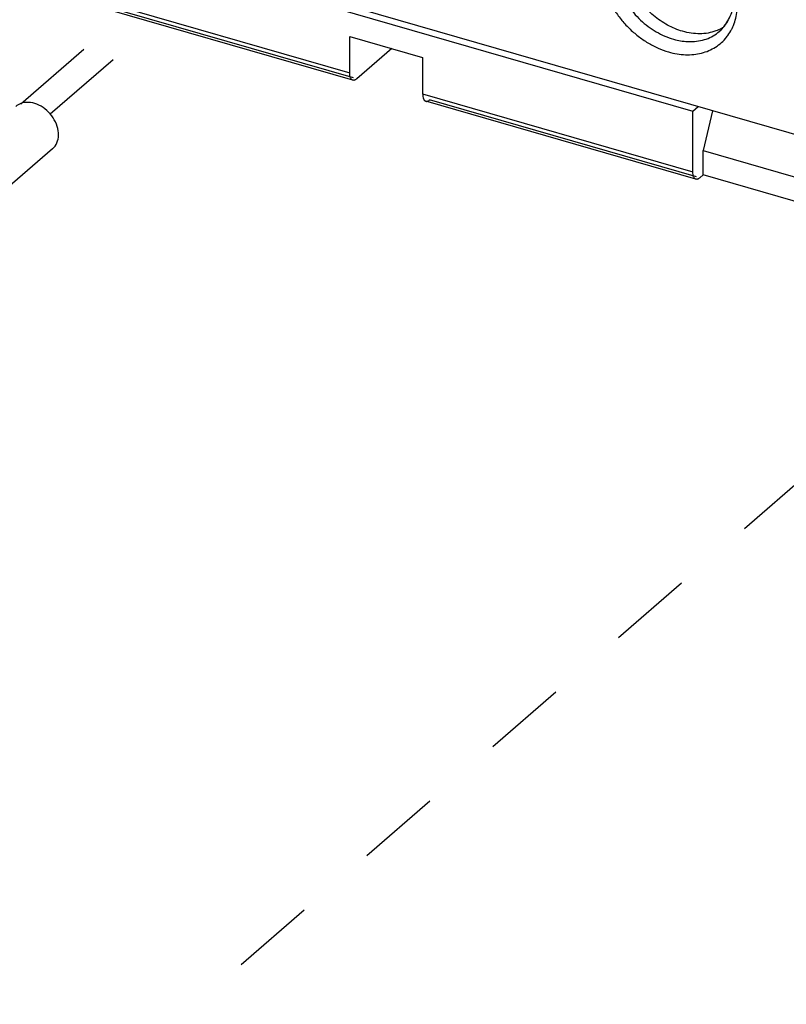
# Model space of a CAD drawing. Units: inches. Extents: x 0 to 71, y -25 to 22.
# Drawn here: x 25.9 to 27.6, y -17.4 to -15.2 of the extents above; entities that cross this region are included whole.
import ezdxf

# ---------------------------------------------------------------- set-up
doc = ezdxf.new("R2010")
doc.units = ezdxf.units.IN
doc.header["$LTSCALE"] = 1.87
doc.header["$MEASUREMENT"] = 0
doc.linetypes.add('DASHED', pattern=[0.2, 0.1, -0.1])
doc.layers.get('0').update_dxf_attribs({"linetype": 'CONTINUOUS'})

msp = doc.modelspace()

# ---------------------------------------------------------------- linework, layer by layer
at = {"color": 4, "linetype": 'DASHED'}
for p, q in [((25.95504, -15.4274), (29.79422, -12.10258)), ((25.88922, -15.4046), (27.09053, -14.36423)), ((25.81866, -17.82791), (28.72722, -15.30902))]:
    msp.add_line(p, q, dxfattribs=at)
at = {"color": 6, "linetype": 'Continuous'}
for p, q in [((30.44698, -16.28755), (25.50995, -14.86235)), ((25.53723, -14.88386), (27.39884, -15.42127)), ((26.6353, -15.35183), (25.50333, -15.02506)), ((26.62829, -15.25338), (26.79194, -15.30062)), ((26.62829, -15.33521), (26.62829, -15.25338)), ((26.72277, -15.28065), (26.64403, -15.34885)), ((26.79194, -15.30062), (26.79194, -15.38245)), ((27.40586, -15.57427), (26.79896, -15.39907)), ((27.39884, -15.42127), (27.41066, -15.41104)), ((27.39884, -15.55765), (27.39884, -15.42127)), ((27.44314, -15.42041), (27.42247, -15.50991)), ((27.42247, -15.50991), (27.65797, -15.5779)), ((27.42247, -15.56447), (27.42247, -15.50991)), ((27.41459, -15.57129), (27.42247, -15.56447)), ((27.65797, -15.63245), (27.42247, -15.56447))]:
    msp.add_line(p, q, dxfattribs=at)
at = {"color": 9, "linetype": 'Continuous'}
for p, q in [((25.49632, -15.00844), (26.62829, -15.33521)), ((26.63677, -15.34675), (25.51206, -15.02207)), ((26.79194, -15.38245), (27.39884, -15.55765)), ((27.40732, -15.56919), (26.80769, -15.39609))]:
    msp.add_line(p, q, dxfattribs=at)
at = {"color": 7, "linetype": 'Continuous'}
msp.add_line((25.96057, -15.50595), (25.80638, -15.63948), dxfattribs=at)
at = {"color": 6, "linetype": 'Continuous'}
msp.add_arc((27.4005, -15.17794), 0.08672, 327.32569, 334.10746, dxfattribs=at)
at = {"color": 9, "linetype": 'Continuous'}
for centre, radius, start, end in [((27.38784, -15.18668), 0.11059, 332.49526, 333.60924), ((27.38543, -15.1855), 0.11327, 333.61562, 337.68985)]:
    msp.add_arc(centre, radius, start, end, dxfattribs=at)
for points, knots in [([(27.24168, -14.98633), (27.23583, -14.98979), (27.22476, -14.99788), (27.21091, -15.01321), (27.20015, -15.03129), (27.19276, -15.05166), (27.18886, -15.07383), (27.18852, -15.0973), (27.19172, -15.12154), (27.20072, -15.15458), (27.2163, -15.18641), (27.23719, -15.21535), (27.25543, -15.2354), (27.27568, -15.25312), (27.29749, -15.26813), (27.32038, -15.28006), (27.33631, -15.28593), (27.34429, -15.28823)], [0, 0, 0, 0, 0.0523037, 0.104697, 0.1580754, 0.2132078, 0.2706285, 0.3306297, 0.3932341, 0.4582512, 0.5935983, 0.6630266, 0.7326513, 0.8017654, 0.8697532, 0.9360481, 1, 1, 1, 1]), ([(27.49022, -15.2285), (27.49234, -15.22336), (27.49589, -15.21257), (27.49906, -15.19556), (27.50011, -15.17771), (27.49868, -15.15276), (27.49143, -15.12082), (27.47505, -15.08384), (27.45175, -15.0495), (27.42276, -15.01957), (27.38958, -14.99562), (27.36513, -14.9842), (27.35273, -14.97994)], [0, 0, 0, 0, 0.0533584, 0.1084345, 0.1654084, 0.2243281, 0.347568, 0.4768976, 0.6098399, 0.7433329, 0.8742879, 1, 1, 1, 1]), ([(27.45841, -15.24225), (27.46266, -15.23857), (27.47054, -15.23029), (27.47993, -15.21575), (27.48673, -15.19932), (27.49231, -15.17494), (27.492, -15.1486), (27.48652, -15.12221), (27.47968, -15.10202), (27.47033, -15.08227), (27.45867, -15.06335), (27.44492, -15.04565), (27.42937, -15.0295), (27.41231, -15.01525), (27.3941, -15.00317), (27.37509, -14.99352), (27.36191, -14.98873), (27.35532, -14.98683)], [0, 0, 0, 0, 0.0518339, 0.104464, 0.1585968, 0.2147554, 0.3339254, 0.3972499, 0.4626634, 0.5297686, 0.5980568, 0.6669579, 0.7358518, 0.8041252, 0.871252, 0.9367358, 1, 1, 1, 1]), ([(27.25222, -15.00416), (27.24797, -15.00785), (27.24009, -15.01612), (27.2307, -15.03067), (27.2239, -15.0471), (27.21832, -15.07148), (27.21863, -15.09781), (27.22411, -15.1242), (27.23095, -15.1444), (27.2403, -15.16414), (27.25196, -15.18306), (27.26572, -15.20076), (27.28127, -15.21691), (27.29832, -15.23116), (27.31653, -15.24325), (27.33554, -15.25289), (27.34872, -15.25768), (27.35532, -15.25959)], [0, 0, 0, 0, 0.0518339, 0.104464, 0.1585968, 0.2147554, 0.3339254, 0.3972499, 0.4626634, 0.5297686, 0.5980568, 0.6669579, 0.7358518, 0.8041252, 0.871252, 0.9367358, 1, 1, 1, 1]), ([(27.47464, -15.25512), (27.47571, -15.25379), (27.47989, -15.24828), (27.48353, -15.24237), (27.48593, -15.23776)], [0, 0, 0, 0, 0.248079, 1, 1, 1, 1]), ([(27.34429, -15.28823), (27.35061, -15.29005), (27.36327, -15.29294), (27.38229, -15.2949), (27.40077, -15.29434), (27.41839, -15.29128), (27.43488, -15.28576), (27.44998, -15.27783), (27.46345, -15.26766), (27.47115, -15.25949), (27.47464, -15.25512)], [0, 0, 0, 0, 0.1382964, 0.2720902, 0.4010946, 0.5256867, 0.6467063, 0.7652467, 0.8825529, 1, 1, 1, 1]), ([(27.35532, -15.25959), (27.35695, -15.26006), (27.36343, -15.26181), (27.37003, -15.26313), (27.37499, -15.26384)], [0, 0, 0, 0, 0.2534491, 1, 1, 1, 1]), ([(27.39374, -15.26516), (27.39984, -15.26513), (27.41185, -15.26415), (27.42909, -15.25977), (27.44483, -15.25255), (27.45415, -15.24594), (27.45841, -15.24225)], [0, 0, 0, 0, 0.2615882, 0.5135862, 0.7586363, 1, 1, 1, 1]), ([(27.37499, -15.26384), (27.37656, -15.26406), (27.38278, -15.26484), (27.38906, -15.26518), (27.39374, -15.26516)], [0, 0, 0, 0, 0.2538858, 1, 1, 1, 1])]:
    msp.add_open_spline(points, degree=3, knots=knots, dxfattribs=at)
at = {"color": 6, "linetype": 'Continuous'}
for points, knots in [([(27.37579, -15.24186), (27.36413, -15.23849), (27.34101, -15.22875), (27.31498, -15.21089), (27.29597, -15.19345), (27.28284, -15.17892), (27.27113, -15.16326), (27.2578, -15.14139), (27.24551, -15.11271), (27.23956, -15.08281), (27.23921, -15.05966), (27.24106, -15.04326), (27.24501, -15.02781), (27.24906, -15.01816), (27.25142, -15.01361)], [0, 0, 0, 0, 0.1250965, 0.2563407, 0.3233712, 0.3907475, 0.4580006, 0.524675, 0.6544756, 0.777532, 0.8361184, 0.8926203, 0.9471585, 1, 1, 1, 1]), ([(27.46717, -15.23309), (27.46586, -15.2339), (27.46047, -15.23702), (27.45476, -15.23959), (27.45036, -15.24119)], [0, 0, 0, 0, 0.2481679, 1, 1, 1, 1]), ([(27.45841, -15.24225), (27.4613, -15.23975), (27.46677, -15.23426), (27.47139, -15.22804), (27.4735, -15.22476)], [0, 0, 0, 0, 0.4945623, 1, 1, 1, 1]), ([(27.45036, -15.24119), (27.44478, -15.24323), (27.43299, -15.24632), (27.41443, -15.24793), (27.3951, -15.24653), (27.38222, -15.24372), (27.37579, -15.24186)], [0, 0, 0, 0, 0.2353938, 0.4798033, 0.734791, 1, 1, 1, 1]), ([(26.6353, -15.35183), (26.63476, -15.35167), (26.63368, -15.35118), (26.63228, -15.35), (26.63107, -15.3484), (26.62965, -15.34558), (26.62854, -15.34111), (26.62829, -15.33728), (26.62829, -15.33521)], [0, 0, 0, 0, 0.0881677, 0.1817389, 0.2850688, 0.4008739, 0.6742436, 1, 1, 1, 1]), ([(26.64403, -15.34885), (26.64331, -15.34947), (26.64188, -15.35055), (26.6396, -15.35168), (26.63738, -15.35217), (26.63595, -15.35201), (26.6353, -15.35183)], [0, 0, 0, 0, 0.2978025, 0.5589467, 0.7888129, 1, 1, 1, 1]), ([(26.79194, -15.38245), (26.79194, -15.38453), (26.79219, -15.38835), (26.79331, -15.39282), (26.79473, -15.39564), (26.79594, -15.39725), (26.79734, -15.39843), (26.79841, -15.39891), (26.79895, -15.39907)], [0, 0, 0, 0, 0.3257557, 0.5991241, 0.7149296, 0.8182601, 0.9118319, 1, 1, 1, 1]), ([(26.79895, -15.39907), (26.7996, -15.39926), (26.80104, -15.39941), (26.80326, -15.39892), (26.80554, -15.39779), (26.80697, -15.39671), (26.80769, -15.39609)], [0, 0, 0, 0, 0.2111869, 0.4410537, 0.7021981, 1, 1, 1, 1]), ([(27.40585, -15.57427), (27.40531, -15.57411), (27.40424, -15.57362), (27.40284, -15.57244), (27.40163, -15.57084), (27.40021, -15.56802), (27.39909, -15.56355), (27.39884, -15.55973), (27.39884, -15.55765)], [0, 0, 0, 0, 0.0881677, 0.1817389, 0.2850688, 0.4008739, 0.6742436, 1, 1, 1, 1]), ([(27.41459, -15.57129), (27.41387, -15.57191), (27.41244, -15.57299), (27.41016, -15.57412), (27.40794, -15.57461), (27.4065, -15.57445), (27.40585, -15.57427)], [0, 0, 0, 0, 0.2978025, 0.5589467, 0.7888129, 1, 1, 1, 1])]:
    msp.add_open_spline(points, degree=3, knots=knots, dxfattribs=at)
at = {"color": 7, "linetype": 'Continuous'}
for points, knots in [([(25.89318, -15.40291), (25.89177, -15.40327), (25.88634, -15.40498), (25.8813, -15.40794), (25.87809, -15.41071)], [0, 0, 0, 0, 0.2555927, 1, 1, 1, 1]), ([(25.96057, -15.50595), (25.96474, -15.50233), (25.97165, -15.49259), (25.97499, -15.4744), (25.97172, -15.45473), (25.96248, -15.43567), (25.94834, -15.41924), (25.93086, -15.40724), (25.9119, -15.40101), (25.89897, -15.40141), (25.89318, -15.40291)], [0, 0, 0, 0, 0.1059712, 0.2204159, 0.3467614, 0.482749, 0.6224302, 0.7586021, 0.8852463, 1, 1, 1, 1])]:
    msp.add_open_spline(points, degree=3, knots=knots, dxfattribs=at)

doc.saveas('drawing.dxf')
